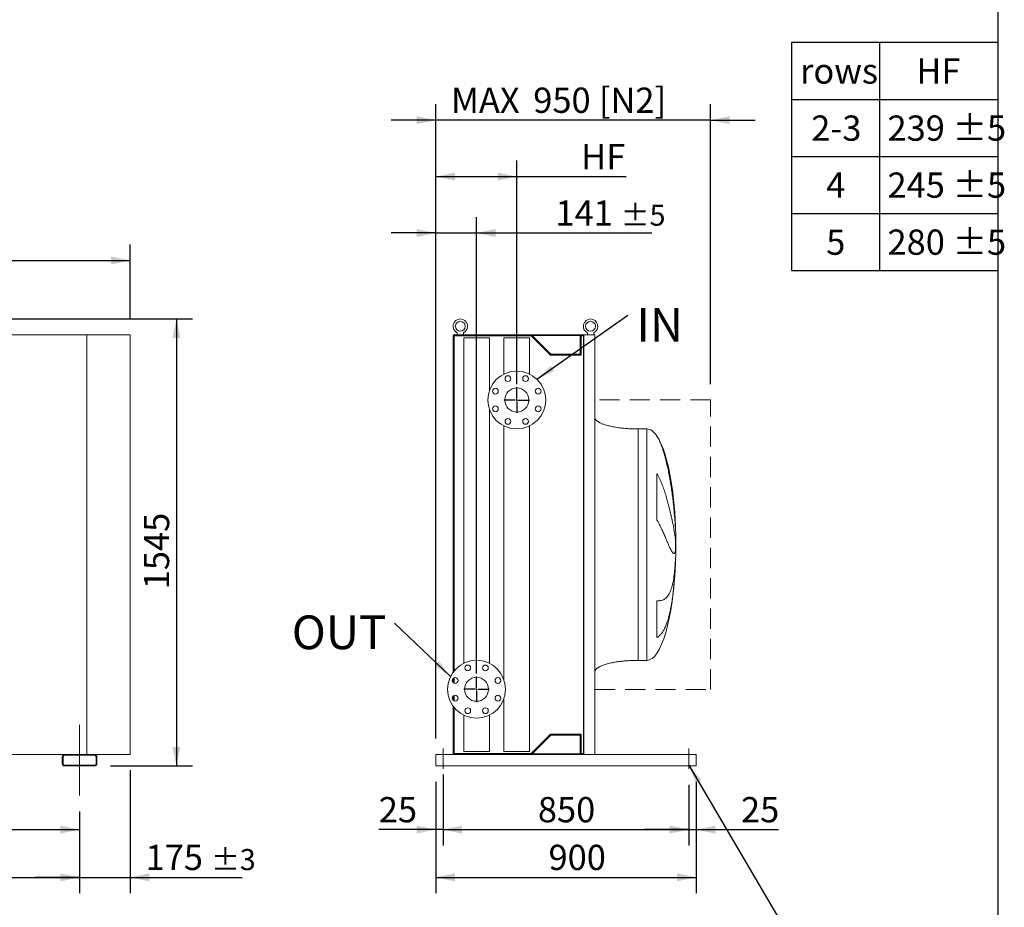
# Model space of a CAD drawing. Units: millimetres. Extents: x 156 to 11445, y 106 to 7993.
# Drawn here: x 8040 to 11445, y 1886 to 4954 of the extents above; entities that cross this region are included whole.
import ezdxf

# ---------------------------------------------------------------- set-up
doc = ezdxf.new("R2010")
doc.units = ezdxf.units.MM
doc.header["$LTSCALE"] = 55
for name, pattern in [('SLD-Center', [19.05, 15.24, -1.27, 1.27, -1.27]), ('SLD-Dashed', [1.905, 1.27, -0.635]), ('SLD-Solid', [0])]:
    doc.linetypes.add(name, pattern=pattern)
doc.layers.add('GEOMETRY', color=7, linetype='SLD-Solid')
doc.layers.add('TITLE', color=7, linetype='SLD-Solid')
doc.styles.add('SLDTEXTSTYLE0', font='TXT', dxfattribs={"width": 0.605})
doc.dimstyles.new('SLDDIMSTYLE0', dxfattribs={"dimtxt": 84.754517, "dimasz": 66, "dimexe": 0, "dimexo": 0.0625, "dimgap": 21.188629, "dimtad": 1, "dimdec": 0, "dimrnd": 1e-09, "dimzin": 12, "dimdsep": 46, "dimtxsty": 'SLDTEXTSTYLE0', "dimsah": 1, "dimcen": 0.09, "dimadec": 0, "dimazin": 3, "dimtol": 1, "dimtp": 7, "dimtm": 7, "dimtfac": 1, "dimtdec": 0, "dimtofl": 0, "dimtmove": 0, "dimatfit": 3, "dimfxl": 1, "dimfrac": 2, "dimtolj": 1, "dimarcsym": 0})
doc.dimstyles.new('SLDDIMSTYLE1', dxfattribs={"dimtxt": 84.754517, "dimasz": 66, "dimexe": 0, "dimexo": 0.0625, "dimgap": 21.188629, "dimtad": 1, "dimdec": 0, "dimrnd": 1e-09, "dimzin": 12, "dimdsep": 46, "dimtxsty": 'SLDTEXTSTYLE0', "dimsah": 1, "dimcen": 0.09, "dimadec": 0, "dimazin": 3, "dimtol": 1, "dimtp": 5, "dimtm": 5, "dimtfac": 1, "dimtdec": 0, "dimtmove": 0, "dimatfit": 0, "dimfxl": 1, "dimfrac": 2, "dimtolj": 1, "dimarcsym": 0})
doc.dimstyles.new('SLDDIMSTYLE10', dxfattribs={"dimtxt": 84.754517, "dimasz": 66, "dimexe": 0, "dimexo": 0.0625, "dimgap": 21.188629, "dimtad": 1, "dimdec": 0, "dimrnd": 1e-09, "dimzin": 12, "dimdsep": 46, "dimtxsty": 'SLDTEXTSTYLE0', "dimsah": 1, "dimcen": 0.09, "dimadec": 0, "dimazin": 3, "dimtfac": 1, "dimtdec": 0, "dimtmove": 0, "dimatfit": 0, "dimfxl": 1, "dimfrac": 2, "dimtolj": 1, "dimtzin": 12, "dimarcsym": 0})
doc.dimstyles.new('SLDDIMSTYLE2', dxfattribs={"dimtxt": 84.754517, "dimasz": 66, "dimexe": 0, "dimexo": 0.0625, "dimgap": 21.188629, "dimtad": 1, "dimdec": 0, "dimrnd": 1e-09, "dimzin": 12, "dimdsep": 46, "dimtxsty": 'SLDTEXTSTYLE0', "dimsah": 1, "dimcen": 0.09, "dimadec": 0, "dimazin": 3, "dimtol": 1, "dimtp": 5, "dimtm": 5, "dimtfac": 1, "dimtdec": 0, "dimtofl": 0, "dimtmove": 0, "dimatfit": 3, "dimfxl": 1, "dimfrac": 2, "dimtolj": 1, "dimarcsym": 0})
doc.dimstyles.new('SLDDIMSTYLE3', dxfattribs={"dimtxt": 84.754517, "dimasz": 66, "dimexe": 0, "dimexo": 0.0625, "dimgap": 21.188629, "dimtad": 1, "dimdec": 0, "dimrnd": 1e-09, "dimzin": 12, "dimdsep": 46, "dimtxsty": 'SLDTEXTSTYLE0', "dimsah": 1, "dimcen": 0.09, "dimadec": 0, "dimazin": 3, "dimtol": 1, "dimtp": 3, "dimtm": 3, "dimtfac": 1, "dimtdec": 0, "dimtmove": 0, "dimatfit": 0, "dimfxl": 1, "dimfrac": 2, "dimtolj": 1, "dimarcsym": 0})
doc.dimstyles.new('SLDDIMSTYLE4', dxfattribs={"dimtxt": 84.754517, "dimasz": 66, "dimexe": 0, "dimexo": 0.0625, "dimgap": 21.188629, "dimtad": 1, "dimdec": 0, "dimrnd": 1e-09, "dimzin": 12, "dimdsep": 46, "dimtxsty": 'SLDTEXTSTYLE0', "dimsah": 1, "dimcen": 0.09, "dimadec": 0, "dimazin": 3, "dimtfac": 1, "dimtdec": 0, "dimtofl": 0, "dimtmove": 0, "dimatfit": 3, "dimfxl": 1, "dimfrac": 2, "dimtolj": 1, "dimtzin": 12, "dimarcsym": 0})
doc.dimstyles.new('SLDDIMSTYLE5', dxfattribs={"dimtxt": 0.18, "dimasz": 66, "dimexe": 0, "dimexo": 0.0625, "dimgap": 0, "dimtad": 0, "dimtih": 1, "dimtoh": 1, "dimdec": 0, "dimrnd": 1e-09, "dimzin": 0, "dimdsep": 46, "dimtxsty": 'Standard', "dimsah": 1, "dimcen": 0.09, "dimadec": 0, "dimazin": 0, "dimtfac": 66, "dimtdec": 0, "dimtofl": 0, "dimtmove": 0, "dimatfit": 3, "dimfxl": 1, "dimfrac": 2, "dimtolj": 1, "dimtzin": 0, "dimarcsym": 0})

# ---------------------------------------------------------------- blocks, each defined once
blk = doc.blocks.new('SW_TABLEANNOTATION_0')
at = {"layer": 'GEOMETRY', "color": 0}
for p, q in [((0, 0), (0, -788.4)), ((714, 0), (0, 0)), ((304.1, 0), (304.1, -788.4)), ((714, -788.4), (714, 0)), ((0, -197.1), (714, -197.1)), ((0, -394.2), (714, -394.2)), ((0, -591.3), (714, -591.3)), ((0, -788.4), (714, -788.4))]:
    blk.add_line(p, q, dxfattribs=at)
at = {"layer": 'GEOMETRY', "color": 0, "attachment_point": 1, "style": 'SLDTEXTSTYLE0'}
for s, insert, char_height in [('HF', (431.4, -55.1), 87.31), ('rows', (29.2, -55.1), 87.31), ('2-3', (68, -252.2), 87.31), ('239 ±5', (331.6, -252.2), 87.31), ('245 ±5', (331.6, -449.3), 87.31), ('4', (119.7, -449.3), 87.3), ('5', (119.7, -646.4), 87.3), ('280 ±5', (331.6, -646.4), 87.31)]:
    blk.add_mtext(s, dxfattribs=dict(at, insert=insert, char_height=char_height))
blk = doc.blocks.new('_D')
at = {"layer": 'GEOMETRY'}
for p, q in [((882.4, 3919.8), (882.4, 4177.1)), ((8422.4, 3919.8), (8422.4, 4177.1)), ((882.4, 4122.1), (8422.4, 4122.1))]:
    blk.add_line(p, q, dxfattribs=at)
for points in [[(882.4, 4122.1), (948.4, 4108.3), (948.4, 4135.8)], [(8422.4, 4122.1), (8356.4, 4135.8), (8356.4, 4108.3)]]:
    blk.add_solid(points, dxfattribs=at)
at = {"layer": 'GEOMETRY', "attachment_point": 1, "style": 'SLDTEXTSTYLE0'}
for s, insert, char_height in [('7540', (4429.8, 4234.6), 87.31), ('±7', (4720.8, 4220), 72.76)]:
    blk.add_mtext(s, dxfattribs=dict(at, insert=insert, char_height=char_height))
blk = doc.blocks.new('_D_2')
at = {"layer": 'GEOMETRY', "color": 7}
for p, q in [((1247.4, 2217.8), (1247.4, 1934.8)), ((8247.4, 2217.8), (8247.4, 1934.8)), ((1247.4, 1989.8), (8247.4, 1989.8))]:
    blk.add_line(p, q, dxfattribs=at)
for points in [[(1247.4, 1989.8), (1313.4, 1976.1), (1313.4, 2003.6)], [(8247.4, 1989.8), (8181.4, 2003.6), (8181.4, 1976.1)]]:
    blk.add_solid(points, dxfattribs=at)
at = {"layer": 'GEOMETRY', "color": 7, "attachment_point": 1, "style": 'SLDTEXTSTYLE0'}
for s, insert, char_height in [('7000', (4526.6, 2102.4), 87.31), ('±5', (4817.6, 2087.7), 72.76)]:
    blk.add_mtext(s, dxfattribs=dict(at, insert=insert, char_height=char_height))
blk = doc.blocks.new('_D_3')
at = {"layer": 'GEOMETRY', "color": 7}
for p, q in [((8422.4, 2359.8), (8422.4, 1934.8)), ((8247.4, 2217.8), (8247.4, 1934.8)), ((8247.4, 1989.8), (8093.4, 1989.8)), ((8247.4, 1989.8), (8422.4, 1989.8)), ((8422.4, 1989.8), (8809.2, 1989.8))]:
    blk.add_line(p, q, dxfattribs=at)
for points in [[(8247.4, 1989.8), (8181.4, 2003.6), (8181.4, 1976.1)], [(8422.4, 1989.8), (8488.4, 1976.1), (8488.4, 2003.6)]]:
    blk.add_solid(points, dxfattribs=at)
at = {"layer": 'GEOMETRY', "color": 7, "attachment_point": 1, "style": 'SLDTEXTSTYLE0'}
for s, insert, char_height in [('175', (8475.7, 2102.4), 87.31), ('±3', (8702.1, 2087.7), 72.76)]:
    blk.add_mtext(s, dxfattribs=dict(at, insert=insert, char_height=char_height))
blk = doc.blocks.new('_D_6')
at = {"layer": 'GEOMETRY', "color": 7}
for p, q in [((6897.4, 3919.8), (8637.4, 3919.8)), ((8582.4, 3919.8), (8582.4, 2374.8)), ((8354.4, 2374.8), (8637.4, 2374.8))]:
    blk.add_line(p, q, dxfattribs=at)
for points in [[(8582.4, 3919.8), (8568.7, 3853.8), (8596.2, 3853.8)], [(8582.4, 2374.8), (8596.2, 2440.8), (8568.7, 2440.8)]]:
    blk.add_solid(points, dxfattribs=at)
at = {"layer": 'GEOMETRY', "color": 7, "insert": (8469.9, 2985.6), "char_height": 87.31, "attachment_point": 1, "rotation": 90, "style": 'SLDTEXTSTYLE0'}
blk.add_mtext('1545', dxfattribs=at)
blk = doc.blocks.new('_D_9')
at = {"layer": 'GEOMETRY'}
for p, q in [((5447.4, 2217.8), (5447.4, 2099.8)), ((8247.4, 2217.8), (8247.4, 2099.8)), ((5447.4, 2154.8), (8247.4, 2154.8))]:
    blk.add_line(p, q, dxfattribs=at)
for points in [[(5447.4, 2154.8), (5513.4, 2141.1), (5513.4, 2168.6)], [(8247.4, 2154.8), (8181.4, 2168.6), (8181.4, 2141.1)]]:
    blk.add_solid(points, dxfattribs=at)
at = {"layer": 'GEOMETRY', "insert": (6692.5, 2267.4), "char_height": 87.31, "attachment_point": 1, "style": 'SLDTEXTSTYLE0'}
blk.add_mtext('2800', dxfattribs=at)
blk = doc.blocks.new('_D_35')
at = {"layer": 'GEOMETRY', "color": 7}
for p, q in [((9479.1, 2319.8), (9479.1, 2099.8)), ((9504.1, 2344.8), (9504.1, 2099.8)), ((9479.1, 2154.8), (9282.1, 2154.8)), ((9504.1, 2154.8), (9479.1, 2154.8)), ((9504.1, 2154.8), (9658.1, 2154.8))]:
    blk.add_line(p, q, dxfattribs=at)
for points in [[(9479.1, 2154.8), (9413.1, 2168.6), (9413.1, 2141.1)], [(9504.1, 2154.8), (9570.1, 2141.1), (9570.1, 2168.6)]]:
    blk.add_solid(points, dxfattribs=at)
at = {"layer": 'GEOMETRY', "color": 7, "insert": (9282.1, 2267.4), "char_height": 87.31, "attachment_point": 1, "style": 'SLDTEXTSTYLE0'}
blk.add_mtext('25', dxfattribs=at)
blk = doc.blocks.new('_D_36')
at = {"layer": 'GEOMETRY', "color": 7}
for p, q in [((9504.1, 2309.8), (9504.1, 2099.8)), ((10354.1, 2309.8), (10354.1, 2099.8)), ((9504.1, 2154.8), (10354.1, 2154.8))]:
    blk.add_line(p, q, dxfattribs=at)
for points in [[(9504.1, 2154.8), (9570.1, 2141.1), (9570.1, 2168.6)], [(10354.1, 2154.8), (10288.1, 2168.6), (10288.1, 2141.1)]]:
    blk.add_solid(points, dxfattribs=at)
at = {"layer": 'GEOMETRY', "color": 7, "insert": (9832.1, 2267.4), "char_height": 87.31, "attachment_point": 1, "style": 'SLDTEXTSTYLE0'}
blk.add_mtext('850', dxfattribs=at)
blk = doc.blocks.new('_D_37')
at = {"layer": 'GEOMETRY', "color": 7}
for p, q in [((10379.1, 2319.8), (10379.1, 2099.8)), ((10354.1, 2309.8), (10354.1, 2099.8)), ((10354.1, 2154.8), (10200.1, 2154.8)), ((10354.1, 2154.8), (10379.1, 2154.8)), ((10379.1, 2154.8), (10663.8, 2154.8))]:
    blk.add_line(p, q, dxfattribs=at)
for points in [[(10354.1, 2154.8), (10288.1, 2168.6), (10288.1, 2141.1)], [(10379.1, 2154.8), (10445.1, 2141.1), (10445.1, 2168.6)]]:
    blk.add_solid(points, dxfattribs=at)
at = {"layer": 'GEOMETRY', "color": 7, "insert": (10534.4, 2267.4), "char_height": 87.31, "attachment_point": 1, "style": 'SLDTEXTSTYLE0'}
blk.add_mtext('25', dxfattribs=at)
blk = doc.blocks.new('_D_38')
at = {"layer": 'GEOMETRY'}
for p, q in [((9479.1, 2469.8), (9479.1, 4662.1)), ((10429.1, 3694.9), (10429.1, 4662.1)), ((9479.1, 4607.1), (9325.1, 4607.1)), ((10429.1, 4607.1), (9479.1, 4607.1)), ((10429.1, 4607.1), (10583.1, 4607.1))]:
    blk.add_line(p, q, dxfattribs=at)
for points in [[(9479.1, 4607.1), (9413.1, 4620.8), (9413.1, 4593.3)], [(10429.1, 4607.1), (10495.1, 4593.3), (10495.1, 4620.8)]]:
    blk.add_solid(points, dxfattribs=at)
at = {"layer": 'GEOMETRY', "char_height": 87.31, "attachment_point": 1, "style": 'SLDTEXTSTYLE0'}
for s, insert in [('MAX', (9531.6, 4719.6)), ('950', (9816.2, 4719.6)), ('[N2]', (10042.9, 4719.6))]:
    blk.add_mtext(s, dxfattribs=dict(at, insert=insert))
blk = doc.blocks.new('_D_39')
at = {"layer": 'GEOMETRY', "color": 7}
for p, q in [((9479.1, 2319.8), (9479.1, 1934.8)), ((10379.1, 2319.8), (10379.1, 1934.8)), ((9479.1, 1989.8), (10379.1, 1989.8))]:
    blk.add_line(p, q, dxfattribs=at)
for points in [[(9479.1, 1989.8), (9545.1, 1976.1), (9545.1, 2003.6)], [(10379.1, 1989.8), (10313.1, 2003.6), (10313.1, 1976.1)]]:
    blk.add_solid(points, dxfattribs=at)
at = {"layer": 'GEOMETRY', "color": 7, "insert": (9868.9, 2102.4), "char_height": 87.31, "attachment_point": 1, "style": 'SLDTEXTSTYLE0'}
blk.add_mtext('900', dxfattribs=at)
blk = doc.blocks.new('_D_40')
at = {"layer": 'GEOMETRY', "color": 7}
for p, q in [((9479.1, 2469.8), (9479.1, 4272.1)), ((9620.1, 2694.8), (9620.1, 4272.1)), ((9479.1, 4217.1), (9325.1, 4217.1)), ((9479.1, 4217.1), (9620.1, 4217.1)), ((9620.1, 4217.1), (10226.2, 4217.1))]:
    blk.add_line(p, q, dxfattribs=at)
for points in [[(9479.1, 4217.1), (9413.1, 4230.8), (9413.1, 4203.3)], [(9620.1, 4217.1), (9686.1, 4203.3), (9686.1, 4230.8)]]:
    blk.add_solid(points, dxfattribs=at)
at = {"layer": 'GEOMETRY', "color": 7, "attachment_point": 1, "style": 'SLDTEXTSTYLE0'}
for s, insert, char_height in [('141', (9892.7, 4329.6), 87.31), ('±5', (10119, 4315), 72.76)]:
    blk.add_mtext(s, dxfattribs=dict(at, insert=insert, char_height=char_height))
blk = doc.blocks.new('_D_41')
at = {"layer": 'GEOMETRY', "color": 7}
for p, q in [((9479.1, 2469.8), (9479.1, 4467.1)), ((9759.1, 3694.8), (9759.1, 4467.1)), ((9479.1, 4412.1), (9759.1, 4412.1)), ((9759.1, 4412.1), (10137, 4412.1))]:
    blk.add_line(p, q, dxfattribs=at)
for points in [[(9479.1, 4412.1), (9545.1, 4398.3), (9545.1, 4425.8)], [(9759.1, 4412.1), (9693.1, 4425.8), (9693.1, 4398.3)]]:
    blk.add_solid(points, dxfattribs=at)
at = {"layer": 'GEOMETRY', "color": 7, "insert": (9981.8, 4524.6), "char_height": 87.31, "attachment_point": 1, "style": 'SLDTEXTSTYLE0'}
blk.add_mtext('HF', dxfattribs=at)
blk = doc.blocks.new('SW_NOTE_7')
at = {"layer": 'GEOMETRY', "color": 0, "insert": (30.1, 24.6), "char_height": 116.42, "attachment_point": 1, "style": 'SLDTEXTSTYLE0'}
blk.add_mtext('IN', dxfattribs=at)
blk = doc.blocks.new('SW_NOTE_8')
at = {"layer": 'GEOMETRY', "color": 0, "insert": (-354.7, 26.9), "char_height": 116.42, "attachment_point": 1, "style": 'SLDTEXTSTYLE0'}
blk.add_mtext('OUT', dxfattribs=at)
blk = doc.blocks.new('SW_CENTERMARKSYMBOL_4')
at = {"layer": 'GEOMETRY', "color": 0}
for p, q in [((0, 5), (0, 44)), ((-5, 0), (-44, 0)), ((0, 0), (-2.5, 0)), ((0, 0), (0, 2.5)), ((0, 0), (0, -2.5)), ((0, 0), (2.5, 0)), ((5, 0), (44, 0)), ((0, -5), (0, -44))]:
    blk.add_line(p, q, dxfattribs=at)
blk = doc.blocks.new('SW_CENTERMARKSYMBOL_5')
at = {"layer": 'GEOMETRY', "color": 0}
for p, q in [((0, 5), (0, 44)), ((-5, 0), (-44, 0)), ((0, 0), (-2.5, 0)), ((0, 0), (0, 2.5)), ((0, 0), (0, -2.5)), ((0, 0), (2.5, 0)), ((5, 0), (44, 0)), ((0, -5), (0, -44))]:
    blk.add_line(p, q, dxfattribs=at)

msp = doc.modelspace()

# ---------------------------------------------------------------- linework, layer by layer
at = {"color": 7, "linetype": 'SLD-Solid', "lineweight": 15}
for p, q in [((8272.4, 3864.8), (1222.4, 3864.8)), ((8422.4, 3864.8), (8272.4, 3864.8)), ((8272.4, 2414.8), (8272.4, 3864.8)), ((8422.4, 2414.8), (8422.4, 3864.8)), ((9539.1, 3864.8), (9539.1, 2698.4)), ((9787.1, 3864.8), (9539.1, 3864.8)), ((9542.1, 3861.8), (9542.1, 2702.4)), ((9808.8, 3861.8), (9542.1, 3861.8)), ((9553.1, 3872.4), (9553.1, 3864.8)), ((9575.1, 3864.8), (9575.1, 3872.4)), ((9575.6, 3854.8), (9575.6, 2729.4)), ((9664.6, 3854.8), (9575.6, 3854.8)), ((9664.6, 3672.5), (9664.6, 3854.8)), ((9714.6, 3854.8), (9714.6, 3729.4)), ((9803.6, 3854.8), (9714.6, 3854.8)), ((9787.1, 3862.8), (9787.1, 3864.8)), ((9991.1, 3864.8), (9787.1, 3864.8)), ((9989.6, 3862.8), (9787.1, 3862.8)), ((9803.6, 3729.4), (9803.6, 3854.8)), ((9875.8, 3794.8), (9808.8, 3861.8)), ((9877.1, 3797.8), (9812.1, 3862.8)), ((9978.6, 3862.8), (9978.6, 3797.8)), ((9989.6, 3861.8), (9981.6, 3861.8)), ((9981.6, 3861.8), (9981.6, 3794.8)), ((9989.6, 2416.8), (9989.6, 3862.8)), ((9991.1, 2414.8), (9991.1, 3864.8)), ((10029.1, 3864.8), (9991.1, 3864.8)), ((10003.1, 3872.4), (10003.1, 3864.8)), ((10025.1, 3864.8), (10025.1, 3872.4)), ((10029.1, 2414.8), (10029.1, 3864.8)), ((9981.6, 3794.8), (9875.8, 3794.8)), ((9978.6, 3797.8), (9877.1, 3797.8)), ((9664.6, 2729.4), (9664.6, 3607.1)), ((9714.6, 3550.3), (9714.6, 2672.5)), ((9803.6, 2424.8), (9803.6, 3550.3)), ((10209.1, 3539.8), (10179.1, 3539.8)), ((10243.9, 3224.5), (10243.9, 3384.8)), ((10308.1, 3194.8), (10308.1, 3184.3)), ((10308.1, 3155.9), (10308.1, 3122.8)), ((10308.1, 3094.8), (10308.1, 3084.8)), ((10243.9, 2818.5), (10243.9, 2945.5)), ((10179.1, 2739.8), (10209.1, 2739.8)), ((9539.1, 2677.5), (9539.1, 2663.4)), ((9542.1, 2679.5), (9542.1, 2661.3)), ((9539.1, 2616.2), (9539.1, 2602.1)), ((9542.1, 2618.3), (9542.1, 2600.1)), ((9714.6, 2607.1), (9714.6, 2424.8)), ((9539.1, 2581.2), (9539.1, 2414.8)), ((9542.1, 2577.2), (9542.1, 2417.8)), ((9575.6, 2550.3), (9575.6, 2424.8)), ((9664.6, 2424.8), (9664.6, 2550.3)), ((9808.8, 2417.8), (9875.8, 2484.8)), ((9812.1, 2416.8), (9877.1, 2481.8)), ((9875.8, 2484.8), (9981.6, 2484.8)), ((9877.1, 2481.8), (9978.6, 2481.8)), ((9978.6, 2481.8), (9978.6, 2416.8)), ((9981.6, 2484.8), (9981.6, 2417.8)), ((9542.1, 2417.8), (9808.8, 2417.8)), ((9664.6, 2424.8), (9575.6, 2424.8)), ((9803.6, 2424.8), (9714.6, 2424.8)), ((9981.6, 2417.8), (9989.6, 2417.8)), ((8195.4, 2414.8), (5499.4, 2414.8)), ((8187.4, 2406.8), (8187.4, 2382.8)), ((8190.4, 2406.8), (8190.4, 2382.8)), ((8299.4, 2414.8), (8195.4, 2414.8)), ((8299.4, 2411.8), (8195.4, 2411.8)), ((8422.4, 2414.8), (8299.4, 2414.8)), ((8304.4, 2382.8), (8304.4, 2406.8)), ((8307.4, 2382.8), (8307.4, 2406.8)), ((9479.1, 2414.8), (9787.1, 2414.8)), ((9479.1, 2414.8), (9479.1, 2406.8)), ((9479.1, 2406.8), (9479.1, 2382.8)), ((9787.1, 2414.8), (9787.1, 2416.8)), ((9989.6, 2416.8), (9787.1, 2416.8)), ((9991.1, 2414.8), (9787.1, 2414.8)), ((10029.1, 2414.8), (9991.1, 2414.8)), ((10029.1, 2414.8), (10379.1, 2414.8)), ((10379.1, 2414.8), (10379.1, 2406.8)), ((10379.1, 2406.8), (10379.1, 2382.8)), ((8195.4, 2377.8), (8299.4, 2377.8)), ((8195.4, 2374.8), (8299.4, 2374.8)), ((9479.1, 2382.8), (9479.1, 2374.8)), ((9479.1, 2374.8), (10379.1, 2374.8)), ((10379.1, 2382.8), (10379.1, 2374.8))]:
    msp.add_line(p, q, dxfattribs=at)
at = {"color": 8, "linetype": 'SLD-Solid', "lineweight": 15}
for p, q in [((10179.1, 3539.8), (10179.1, 3139.8)), ((10209.1, 3539.8), (10209.1, 3139.8)), ((10243.9, 3513.4), (10243.9, 3514.8)), ((10209.1, 3139.8), (10209.1, 2739.8)), ((10308.9, 3139.8), (10308.9, 3164.8)), ((10308.9, 3114.8), (10308.9, 3139.8))]:
    msp.add_line(p, q, dxfattribs=at)
at = {"color": 7, "linetype": 'SLD-Solid', "lineweight": 15}
for centre, radius in [((9564.1, 3894.8), 17), ((10014.1, 3894.8), 17), ((9759.1, 3639.8), 100), ((9728.5, 3713.7), 10), ((9789.7, 3713.7), 10), ((9685.2, 3670.4), 10), ((9759.1, 3639.8), 41.5), ((9833, 3670.4), 10), ((9685.2, 3609.2), 10), ((9833, 3609.2), 10), ((9728.5, 3565.9), 10), ((9789.7, 3565.9), 10), ((9620.1, 2639.8), 100), ((9589.5, 2713.7), 10), ((9650.7, 2713.7), 10), ((9546.2, 2670.4), 10), ((9620.1, 2639.8), 41.5), ((9694, 2670.4), 10), ((9546.2, 2609.2), 10), ((9694, 2609.2), 10), ((9589.5, 2565.9), 10), ((9650.7, 2565.9), 10)]:
    msp.add_circle(centre, radius, dxfattribs=at)
for centre, radius, start, end in [((9564.1, 3894.8), 25, 296.1039, 243.8961), ((10014.1, 3894.8), 25, 296.1039, 243.8961), ((8195.4, 2406.8), 8, 90, 180), ((8195.4, 2406.8), 5, 90, 180), ((8299.4, 2406.8), 8, 0, 90), ((8299.4, 2406.8), 5, 0, 90), ((8195.4, 2382.8), 8, 180, 270), ((8195.4, 2382.8), 5, 180, 270), ((8299.4, 2382.8), 5, 270, 0), ((8299.4, 2382.8), 8, 270, 0)]:
    msp.add_arc(centre, radius, start, end, dxfattribs=at)
for major_axis, start_param, end_param in [((0, 400), 5.927764, 6.283185), ((0, 400), 4.932089, 5.927764), ((0, 400), 4.77493, 4.932089), ((0, 400), 4.712389, 4.77493), ((0, -400), 1.508256, 1.570796), ((0, -400), 1.432859, 1.508256), ((0, -400), 0, 1.418348)]:
    msp.add_ellipse((10209.1, 3139.8), major_axis=major_axis, ratio=0.25, start_param=start_param, end_param=end_param, dxfattribs=at)
for points, knots in [([(10179.1, 3539.8), (10174.3, 3539.8), (10164.7, 3539.9), (10150.6, 3540.5), (10137, 3541.3), (10124.1, 3542.5), (10112, 3544), (10101.1, 3545.6), (10091.3, 3547.3), (10082.7, 3549.1), (10075.1, 3550.9), (10068.3, 3552.8), (10062.2, 3554.7), (10056.8, 3556.6), (10052, 3558.5), (10048.1, 3560.3), (10044.9, 3561.9), (10042.4, 3563.3), (10040, 3564.8), (10037.5, 3566.5), (10035, 3568.6), (10032.6, 3571.1), (10030.8, 3573.6), (10029.4, 3576.6), (10029.2, 3578.7), (10029.1, 3579.8)], [0, 0, 0, 0, 0.089181, 0.176714, 0.26127, 0.341681, 0.417001, 0.48654, 0.546425, 0.600635, 0.649194, 0.692268, 0.730133, 0.767292, 0.798774, 0.825192, 0.84715, 0.865208, 0.879076, 0.898123, 0.92148, 0.940618, 0.960265, 0.979979, 1, 1, 1, 1]), ([(10308.1, 3184.3), (10307.9, 3190.4), (10307.6, 3196.7), (10306.8, 3209.4), (10306.4, 3215.9), (10305.4, 3229.2), (10304.9, 3236), (10303.7, 3249.8), (10303.1, 3256.8), (10302.2, 3265.7), (10302, 3267.5), (10301.7, 3271.1), (10301.5, 3272.9), (10300.9, 3278.4), (10300.5, 3282), (10299.3, 3292.9), (10298.4, 3300.1), (10296.6, 3314.8), (10295.6, 3322.1), (10293.5, 3336.9), (10292.3, 3344.3), (10290.8, 3353.6), (10290.5, 3355.4), (10289.9, 3359.2), (10289.6, 3361), (10288.7, 3366.6), (10288, 3370.3), (10286, 3381.3), (10284.6, 3388.6), (10281.7, 3403), (10280.1, 3410.1), (10276.8, 3424.3), (10275.1, 3431.2), (10272.3, 3441.6), (10271.4, 3445), (10269.4, 3451.9), (10268.4, 3455.2), (10265.3, 3465.2), (10263.1, 3471.7), (10259.6, 3481.1), (10258.3, 3484.2), (10255.8, 3490.3), (10254.5, 3493.3), (10251.7, 3499.3), (10250.3, 3502.2), (10247.2, 3507.9), (10245.6, 3510.7), (10243.9, 3513.4)], [0, 0, 0, 0, 0.0625, 0.0625, 0.125, 0.125, 0.1875, 0.1875, 0.25, 0.25, 0.265625, 0.265625, 0.28125, 0.28125, 0.3125, 0.3125, 0.375, 0.375, 0.4375, 0.4375, 0.5, 0.5, 0.515625, 0.515625, 0.53125, 0.53125, 0.5625, 0.5625, 0.625, 0.625, 0.6875, 0.6875, 0.75, 0.75, 0.78125, 0.78125, 0.8125, 0.8125, 0.875, 0.875, 0.90625, 0.90625, 0.9375, 0.9375, 0.96875, 0.96875, 1, 1, 1, 1]), ([(10243.9, 3384.8), (10245.7, 3381.8), (10247.4, 3378.7), (10250.6, 3372.6), (10252.1, 3369.5), (10255, 3363.3), (10256.4, 3360.2), (10259, 3354), (10260.3, 3350.8), (10262.7, 3344.6), (10263.9, 3341.5), (10266.2, 3335.3), (10267.3, 3332.2), (10270.4, 3322.9), (10272.4, 3316.8), (10276.1, 3304.9), (10277.8, 3299), (10281.1, 3287.4), (10282.6, 3281.8), (10286.9, 3265.1), (10289.5, 3254.4), (10292.1, 3242.9), (10292.4, 3241.7), (10293, 3239.2), (10293.2, 3237.9), (10294.1, 3234.2), (10294.6, 3231.8), (10296.1, 3224.7), (10297.1, 3220.1), (10299.8, 3206.8), (10301.3, 3198.7), (10303.3, 3187.5), (10303.9, 3184), (10304.8, 3179), (10305, 3177.3), (10305.5, 3174.2), (10305.8, 3172.6), (10306.9, 3165.2), (10307.6, 3160.1), (10308.1, 3155.9)], [0, 0, 0, 0, 0.03125, 0.03125, 0.0625, 0.0625, 0.09375, 0.09375, 0.125, 0.125, 0.15625, 0.15625, 0.1875, 0.1875, 0.25, 0.25, 0.3125, 0.3125, 0.375, 0.375, 0.5, 0.5, 0.515625, 0.515625, 0.53125, 0.53125, 0.5625, 0.5625, 0.625, 0.625, 0.75, 0.75, 0.8125, 0.8125, 0.84375, 0.84375, 0.875, 0.875, 1, 1, 1, 1]), ([(10308.1, 3122.8), (10307.9, 3120.5), (10307.6, 3118.4), (10306.8, 3115), (10306.4, 3113.6), (10305.4, 3111.3), (10304.9, 3110.4), (10303.7, 3109.3), (10303.1, 3109.1), (10302.2, 3109.1), (10302, 3109.2), (10301.7, 3109.2), (10301.5, 3109.3), (10300.9, 3109.6), (10300.5, 3109.8), (10299.3, 3110.8), (10298.4, 3111.7), (10296.6, 3114.2), (10295.6, 3115.7), (10293.5, 3119.3), (10292.3, 3121.3), (10290.8, 3124.3), (10290.5, 3124.9), (10289.9, 3126.2), (10289.6, 3126.8), (10288.7, 3128.8), (10288, 3130.2), (10286, 3134.5), (10284.6, 3137.7), (10281.7, 3144.5), (10280.1, 3148.1), (10276.8, 3155.8), (10275.1, 3159.9), (10272.3, 3166.5), (10271.4, 3168.7), (10269.4, 3173.3), (10268.4, 3175.6), (10265.3, 3182.7), (10263.1, 3187.6), (10259.6, 3195.2), (10258.3, 3197.8), (10255.8, 3203), (10254.5, 3205.6), (10251.7, 3210.9), (10250.3, 3213.6), (10247.2, 3219), (10245.6, 3221.7), (10243.9, 3224.5)], [0, 0, 0, 0, 0.0625, 0.0625, 0.125, 0.125, 0.1875, 0.1875, 0.25, 0.25, 0.265625, 0.265625, 0.28125, 0.28125, 0.3125, 0.3125, 0.375, 0.375, 0.4375, 0.4375, 0.5, 0.5, 0.515625, 0.515625, 0.53125, 0.53125, 0.5625, 0.5625, 0.625, 0.625, 0.6875, 0.6875, 0.75, 0.75, 0.78125, 0.78125, 0.8125, 0.8125, 0.875, 0.875, 0.90625, 0.90625, 0.9375, 0.9375, 0.96875, 0.96875, 1, 1, 1, 1]), ([(10243.9, 2945.5), (10245.7, 2945.5), (10247.4, 2945.5), (10250.6, 2945.6), (10252.1, 2945.8), (10255, 2946.1), (10256.4, 2946.3), (10259, 2946.8), (10260.3, 2947.1), (10262.7, 2947.8), (10263.9, 2948.3), (10266.2, 2949.2), (10267.3, 2949.7), (10270.4, 2951.4), (10272.4, 2952.8), (10276.1, 2955.9), (10277.8, 2957.7), (10281.1, 2961.6), (10282.6, 2963.8), (10286.9, 2970.9), (10289.5, 2976.5), (10292.1, 2983.8), (10292.4, 2984.6), (10293, 2986.2), (10293.2, 2987.1), (10294.1, 2989.7), (10294.6, 2991.4), (10296.1, 2996.8), (10297.1, 3000.6), (10299.8, 3012.5), (10301.3, 3021.1), (10303.3, 3035.2), (10303.9, 3040.1), (10304.8, 3047.6), (10305, 3050.2), (10305.5, 3055.4), (10305.8, 3058.1), (10306.9, 3071.5), (10307.6, 3082.8), (10308.1, 3094.8)], [0, 0, 0, 0, 0.03125, 0.03125, 0.0625, 0.0625, 0.09375, 0.09375, 0.125, 0.125, 0.15625, 0.15625, 0.1875, 0.1875, 0.25, 0.25, 0.3125, 0.3125, 0.375, 0.375, 0.5, 0.5, 0.515625, 0.515625, 0.53125, 0.53125, 0.5625, 0.5625, 0.625, 0.625, 0.75, 0.75, 0.8125, 0.8125, 0.84375, 0.84375, 0.875, 0.875, 1, 1, 1, 1]), ([(10308.1, 3084.8), (10307.9, 3077.2), (10307.6, 3069.7), (10306.8, 3054.9), (10306.4, 3047.5), (10305.4, 3032.8), (10304.9, 3025.5), (10303.7, 3011), (10303.1, 3003.8), (10302.2, 2994.9), (10302, 2993.1), (10301.7, 2989.6), (10301.5, 2987.8), (10300.9, 2982.6), (10300.5, 2979.1), (10299.3, 2968.8), (10298.4, 2962.1), (10296.6, 2949), (10295.6, 2942.6), (10293.5, 2930), (10292.3, 2923.9), (10290.8, 2916.4), (10290.5, 2915), (10289.9, 2912), (10289.6, 2910.6), (10288.7, 2906.2), (10288, 2903.4), (10286, 2895), (10284.6, 2889.7), (10281.7, 2879.5), (10280.1, 2874.6), (10276.8, 2865.3), (10275.1, 2860.8), (10272.3, 2854.5), (10271.4, 2852.4), (10269.4, 2848.4), (10268.4, 2846.5), (10265.3, 2840.9), (10263.1, 2837.5), (10259.6, 2832.7), (10258.3, 2831.2), (10255.8, 2828.3), (10254.5, 2826.9), (10251.7, 2824.3), (10250.3, 2823.1), (10247.2, 2820.7), (10245.6, 2819.6), (10243.9, 2818.5)], [0, 0, 0, 0, 0.0625, 0.0625, 0.125, 0.125, 0.1875, 0.1875, 0.25, 0.25, 0.265625, 0.265625, 0.28125, 0.28125, 0.3125, 0.3125, 0.375, 0.375, 0.4375, 0.4375, 0.5, 0.5, 0.515625, 0.515625, 0.53125, 0.53125, 0.5625, 0.5625, 0.625, 0.625, 0.6875, 0.6875, 0.75, 0.75, 0.78125, 0.78125, 0.8125, 0.8125, 0.875, 0.875, 0.90625, 0.90625, 0.9375, 0.9375, 0.96875, 0.96875, 1, 1, 1, 1]), ([(10029.1, 2699.8), (10029.1, 2700.4), (10029.2, 2701.6), (10029.7, 2703.7), (10030.8, 2706), (10032.3, 2708.1), (10033.5, 2709.5), (10034.5, 2710.4), (10035.3, 2711.2), (10036.1, 2711.9), (10037.4, 2713), (10039.3, 2714.3), (10042, 2716.1), (10045.4, 2718), (10049.7, 2720.1), (10054.9, 2722.3), (10061.1, 2724.5), (10068.2, 2726.8), (10076.6, 2729.1), (10086.2, 2731.3), (10097.1, 2733.4), (10109.1, 2735.2), (10121.8, 2736.8), (10135.3, 2738.1), (10149.5, 2739.1), (10164.1, 2739.7), (10174.1, 2739.8), (10179.1, 2739.8)], [0, 0, 0, 0, 0.011108, 0.021591, 0.040794, 0.05706, 0.0691, 0.075937, 0.081821, 0.088757, 0.096849, 0.112504, 0.132012, 0.156058, 0.185415, 0.220912, 0.260324, 0.306455, 0.359838, 0.420836, 0.489567, 0.565835, 0.644158, 0.727916, 0.816046, 0.907235, 1, 1, 1, 1])]:
    msp.add_open_spline(points, degree=3, knots=knots, dxfattribs=at)
at = {"color": 8, "linetype": 'SLD-Solid', "lineweight": 15}
for points, knots in [([(10306.7, 3227), (10306.7, 3226.1), (10307.1, 3220.3), (10307.6, 3209.6), (10307.9, 3199.7), (10308.1, 3194.8)], [0, 0, 0, 0, 0.079839, 0.539487, 1, 1, 1, 1]), ([(10179.1, 3139.8), (10179.1, 3126.7), (10179.1, 3113.6), (10179.1, 3087.6), (10179.1, 3074.6), (10179.1, 3048.9), (10179.1, 3036.2), (10179.1, 3011.2), (10179.1, 2998.8), (10179.1, 2974.6), (10179.1, 2962.8), (10179.1, 2939.7), (10179.1, 2928.5), (10179.1, 2906.7), (10179.1, 2896.2), (10179.1, 2875.9), (10179.1, 2866.2), (10179.1, 2847.7), (10179.1, 2838.9), (10179.1, 2822.3), (10179.1, 2814.5), (10179.1, 2799.9), (10179.1, 2793.2), (10179.1, 2780.9), (10179.1, 2775.3), (10179.1, 2765.2), (10179.1, 2760.8), (10179.1, 2753.2), (10179.1, 2750), (10179.1, 2744.9), (10179.1, 2743), (10179.1, 2740.4), (10179.1, 2739.8), (10179.1, 2739.8)], [0, 0, 0, 0, 0.0625, 0.0625, 0.125, 0.125, 0.1875, 0.1875, 0.25, 0.25, 0.3125, 0.3125, 0.375, 0.375, 0.4375, 0.4375, 0.5, 0.5, 0.5625, 0.5625, 0.625, 0.625, 0.6875, 0.6875, 0.75, 0.75, 0.8125, 0.8125, 0.875, 0.875, 0.9375, 0.9375, 1, 1, 1, 1])]:
    msp.add_open_spline(points, degree=3, knots=knots, dxfattribs=at)
at = {"layer": 'GEOMETRY', "lineweight": 0}
msp.add_line((10029.1, 3639.9), (10029.1, 2639.7), dxfattribs=at)
at = {"layer": 'GEOMETRY', "linetype": 'SLD-Dashed', "lineweight": 15}
for p, q in [((10429.1, 3639.9), (10029.1, 3639.9)), ((10429.1, 2639.7), (10429.1, 3639.9)), ((10029.1, 2639.7), (10429.1, 2639.7))]:
    msp.add_line(p, q, dxfattribs=at)
at = {"layer": 'GEOMETRY', "linetype": 'SLD-Center', "lineweight": 0}
msp.add_line((8247.4, 2272.8), (8247.4, 2516.8), dxfattribs=at)
at = {"layer": 'GEOMETRY', "color": 7, "lineweight": 0}
for p, q in [((9504.1, 2364.8), (9504.1, 2434.8)), ((10354.1, 2364.8), (10354.1, 2434.9)), ((10354.1, 2434.9), (10354.1, 2411.8))]:
    msp.add_line(p, q, dxfattribs=at)
at = {"layer": 'TITLE', "color": 7, "linetype": 'SLD-Solid'}
msp.add_line((11423.3, 105.6), (11423.3, 7993.4), dxfattribs=at)

# ---------------------------------------------------------------- block references
at = {"layer": 'GEOMETRY'}
msp.add_blockref('SW_TABLEANNOTATION_0', (10709.3, 4875.5), dxfattribs=at)
at = {"layer": 'GEOMETRY', "color": 7}
for name, p in [('SW_NOTE_7', (10142.7, 3933)), ('SW_CENTERMARKSYMBOL_5', (9759.1, 3639.8)), ('SW_NOTE_8', (9335.9, 2868.1)), ('SW_CENTERMARKSYMBOL_4', (9620.1, 2639.8))]:
    msp.add_blockref(name, p, dxfattribs=at)

# ---------------------------------------------------------------- dimensions: what is measured, and where the dimension line sits
at = {"layer": 'GEOMETRY'}
dim = msp.add_linear_dim(base=(9479.1, 4607.1), p1=(10429.1, 3639.9), p2=(9479.1, 2414.8), angle=0, text='MAX <> [N2]', dimstyle='SLDDIMSTYLE10', dxfattribs=at)
dim.commit()
dim.dimension.update_dxf_attribs({"geometry": '_D_38', "text_midpoint": (9893.8, 4607.1), "dimtype": 160})
at = {"layer": 'GEOMETRY', "color": 7}
for base, p1, p2, dimstyle, picture, middle in [((9759.1, 4412.1), (9479.1, 2414.8), (9759.1, 3639.8), 'SLDDIMSTYLE4', '_D_41', (10059.4, 4412.1)), ((9620.1, 4217.1), (9479.1, 2414.8), (9620.1, 2639.8), 'SLDDIMSTYLE1', '_D_40', (10059.4, 4217.1)), ((9479.1, 2154.8), (9504.1, 2399.8), (9479.1, 2374.8), 'SLDDIMSTYLE10', '_D_35', (9346.8, 2154.8)), ((10379.1, 1989.8), (9479.1, 2374.8), (10379.1, 2374.8), 'SLDDIMSTYLE4', '_D_39', (9965.9, 1989.8)), ((10354.1, 2154.8), (9504.1, 2364.8), (10354.1, 2364.8), 'SLDDIMSTYLE4', '_D_36', (9929.1, 2154.8)), ((10379.1, 2154.8), (10354.1, 2364.8), (10379.1, 2374.8), 'SLDDIMSTYLE10', '_D_37', (10599.1, 2154.8)), ((8247.4, 1989.8), (1247.4, 2272.8), (8247.4, 2272.8), 'SLDDIMSTYLE2', '_D_2', (4725.7, 1989.8))]:
    dim = msp.add_linear_dim(base=base, p1=p1, p2=p2, dimstyle=dimstyle, dxfattribs=at)
    dim.commit()
    dim.dimension.update_dxf_attribs({"geometry": picture, "text_midpoint": middle, "dimtype": 160})
at = {"layer": 'GEOMETRY'}
for base, p1, p2, dimstyle, picture, middle in [((8422.4, 4122.1), (882.4, 3864.8), (8422.4, 3864.8), 'SLDDIMSTYLE0', '_D', (4628.9, 4122.1)), ((8247.4, 2154.8), (5447.4, 2272.8), (8247.4, 2272.8), 'SLDDIMSTYLE4', '_D_9', (6821.8, 2154.8))]:
    dim = msp.add_linear_dim(base=base, p1=p1, p2=p2, angle=0, dimstyle=dimstyle, dxfattribs=at)
    dim.commit()
    dim.dimension.update_dxf_attribs({"geometry": picture, "text_midpoint": middle, "dimtype": 160})
at = {"layer": 'GEOMETRY', "color": 7}
for base, p1, p2, angle, dimstyle, picture, middle in [((8582.4, 2374.8), (6842.4, 3919.8), (8299.4, 2374.8), 90, 'SLDDIMSTYLE4', '_D_6', (8582.4, 3115)), ((8422.4, 1989.8), (8247.4, 2272.8), (8422.4, 2414.8), 0, 'SLDDIMSTYLE3', '_D_3', (8642.4, 1989.8))]:
    dim = msp.add_linear_dim(base=base, p1=p1, p2=p2, angle=angle, dimstyle=dimstyle, dxfattribs=at)
    dim.commit()
    dim.dimension.update_dxf_attribs({"geometry": picture, "text_midpoint": middle, "dimtype": 160})

# ---------------------------------------------------------------- leaders
for points in [[(9828.9, 3711.4), (10142.7, 3933)], [(9530.5, 2684.2), (9335.9, 2868.1)]]:
    msp.add_leader(points, dimstyle='SLDDIMSTYLE5', dxfattribs=at)
at = {"layer": 'GEOMETRY'}
msp.add_leader([(10354.1, 2377.1), (10789.9, 1637.3)], dimstyle='SLDDIMSTYLE5', dxfattribs=at)

doc.saveas('drawing.dxf')
